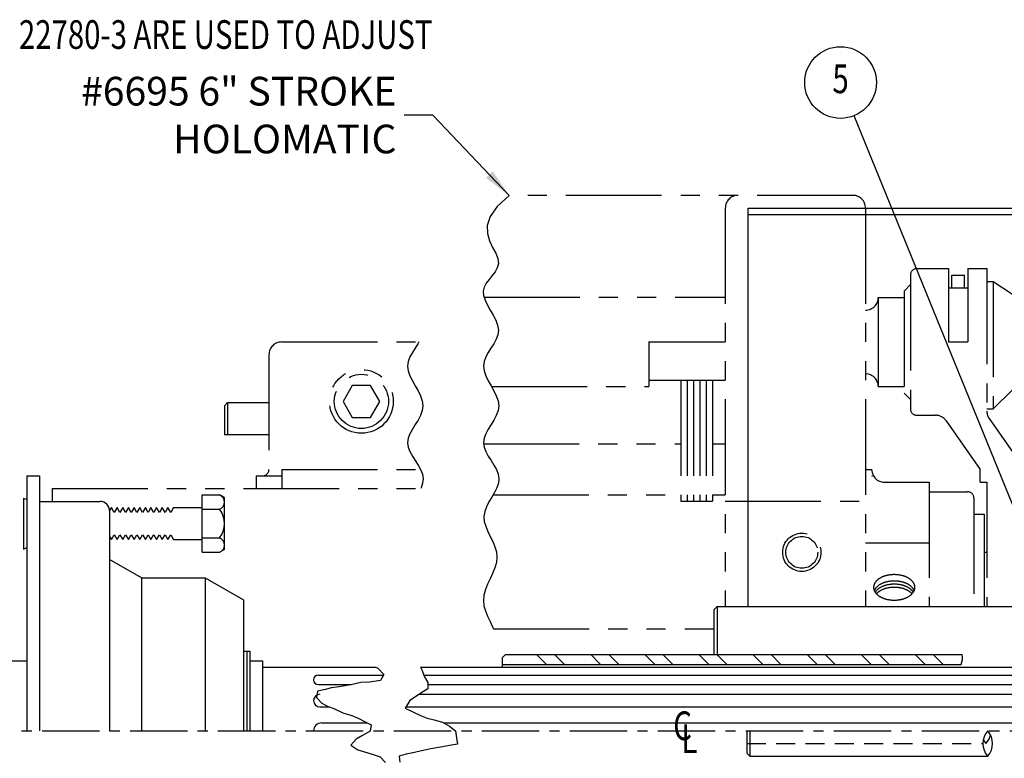
# Model space of a CAD drawing. Extents: x 0 to 94.1, y -0.5 to 39.4.
# Drawn here: x 7.7 to 17.4, y 11 to 18.2 of the extents above; entities that cross this region are included whole.
import ezdxf
from ezdxf.enums import TextEntityAlignment as Align

# ---------------------------------------------------------------- set-up
doc = ezdxf.new("R2010")
doc.units = 0
doc.header["$LTSCALE"] = 0.75
doc.header["$MEASUREMENT"] = 0
for name, pattern in [('CENTER2', [1.125, 0.75, -0.125, 0.125, -0.125]), ('HIDDEN', [0.375, 0.25, -0.125]), ('PHANTOM', [2.5, 1.25, -0.25, 0.25, -0.25, 0.25, -0.25])]:
    doc.linetypes.add(name, pattern=pattern)
for name, color, linetype in [('01-OBJ', 10, 'CONTINUOUS'), ('03-OBJ', 211, 'CONTINUOUS'), ('09-OBJ', 212, 'CONTINUOUS'), ('10', 10, 'CONTINUOUS'), ('17-OBJ', 122, 'CONTINUOUS'), ('20-OBJ', 71, 'CONTINUOUS'), ('4', 4, 'HIDDEN'), ('DIM', 40, 'CONTINUOUS'), ('DIM-CEN', 2, 'CENTER2'), ('PHA', 171, 'PHANTOM')]:
    doc.layers.add(name, color=color, linetype=linetype)
doc.styles.add('ROMANC', font='romanc')
doc.styles.get("Standard").update_dxf_attribs({"font": 'SIMPLEX.shx', "width": 0.75})
doc.dimstyles.get("Standard").update_dxf_attribs({"dimtxt": 0.18, "dimasz": 0.18, "dimexe": 0.18, "dimexo": 0.0625, "dimgap": 0.09, "dimtad": 0, "dimtih": 1, "dimtoh": 1, "dimdec": 6, "dimzin": 0, "dimtxsty": 'STANDARD', "dimcen": 0.09, "dimazin": 3, "dimtfac": 1, "dimtdec": 6, "dimtofl": 0, "dimtmove": 0, "dimatfit": 3, "dimtolj": 1, "dimtzin": 4})

msp = doc.modelspace()

# ---------------------------------------------------------------- linework, layer by layer
at = {"layer": '01-OBJ'}
for p, q in [((7.7749832, 13.7529022), (7.7749832, 11.2529022)), ((7.7749832, 13.7529022), (7.8999832, 13.7529022)), ((7.8999832, 13.7529022), (7.8999832, 11.2529022)), ((7.7441958, 13.5346022), (7.7441958, 13.0346022)), ((7.7441958, 13.5346022), (7.7749832, 13.5192331)), ((9.4936832, 13.0029022), (9.4936832, 13.5663022)), ((9.4936832, 13.5663022), (9.6666228, 13.5663022)), ((9.7124832, 13.5398247), (9.6666228, 13.5663022)), ((9.7124832, 13.0293797), (9.7124832, 13.5398247)), ((7.8999832, 13.5024022), (8.4936832, 13.5024022)), ((8.6047958, 13.4408522), (8.5874395, 13.4114656)), ((8.6325958, 13.3939522), (8.6047958, 13.4408522)), ((8.6602958, 13.4408522), (8.6325958, 13.3939522)), ((8.6880958, 13.3939522), (8.6602958, 13.4408522)), ((8.7157958, 13.4408522), (8.6880958, 13.3939522)), ((8.7435958, 13.3939522), (8.7157958, 13.4408522)), ((8.7712958, 13.4408522), (8.7435958, 13.3939522)), ((8.7990958, 13.3939522), (8.7712958, 13.4408522)), ((8.8267958, 13.4408522), (8.7990958, 13.3939522)), ((8.8545958, 13.3939522), (8.8267958, 13.4408522)), ((8.8822958, 13.4408522), (8.8545958, 13.3939522)), ((8.9100958, 13.3939522), (8.8822958, 13.4408522)), ((8.9377958, 13.4408522), (8.9100958, 13.3939522)), ((8.9655958, 13.3939522), (8.9377958, 13.4408522)), ((8.9932958, 13.4408522), (8.9655958, 13.3939522)), ((9.0210958, 13.3939522), (8.9932958, 13.4408522)), ((9.0487958, 13.4408522), (9.0210958, 13.3939522)), ((9.0765958, 13.3939522), (9.0487958, 13.4408522)), ((9.1042958, 13.4408522), (9.0765958, 13.3939522)), ((9.1320958, 13.3939522), (9.1042958, 13.4408522)), ((9.1597958, 13.4408522), (9.1320958, 13.3939522)), ((9.1875958, 13.3939522), (9.1597958, 13.4408522)), ((9.2152958, 13.4408522), (9.1875958, 13.3939522)), ((9.2152958, 13.4408522), (9.4936832, 13.4408522)), ((9.4936832, 13.4257022), (9.6655832, 13.4257022)), ((8.5874832, 13.4086022), (8.5874832, 11.2529022)), ((8.5874832, 13.1576649), (8.6047958, 13.1283522)), ((8.6047958, 13.1283522), (8.6325958, 13.1752522)), ((8.6325958, 13.1752522), (8.6602958, 13.1283522)), ((8.6602958, 13.1283522), (8.6880958, 13.1752522)), ((8.6880958, 13.1752522), (8.7157958, 13.1283522)), ((8.7157958, 13.1283522), (8.7435958, 13.1752522)), ((8.7435958, 13.1752522), (8.7712958, 13.1283522)), ((8.7712958, 13.1283522), (8.7990958, 13.1752522)), ((8.7990958, 13.1752522), (8.8267958, 13.1283522)), ((8.8267958, 13.1283522), (8.8545958, 13.1752522)), ((8.8545958, 13.1752522), (8.8822958, 13.1283522)), ((8.8822958, 13.1283522), (8.9100958, 13.1752522)), ((8.9100958, 13.1752522), (8.9377958, 13.1283522)), ((8.9377958, 13.1283522), (8.9655958, 13.1752522)), ((8.9655958, 13.1752522), (8.9932958, 13.1283522)), ((8.9932958, 13.1283522), (9.0210958, 13.1752522)), ((9.0210958, 13.1752522), (9.0487958, 13.1283522)), ((9.0487958, 13.1283522), (9.0765958, 13.1752522)), ((9.0765958, 13.1752522), (9.1042958, 13.1283522)), ((9.1042958, 13.1283522), (9.1320958, 13.1752522)), ((9.1320958, 13.1752522), (9.1597958, 13.1283522)), ((9.1597958, 13.1283522), (9.1875958, 13.1752522)), ((9.1875958, 13.1752522), (9.2152958, 13.1283522)), ((9.4936832, 13.1435022), (9.6655832, 13.1435022)), ((7.7441958, 13.0346022), (7.7749832, 13.0499713)), ((9.2152958, 13.1283522), (9.4936832, 13.1283522)), ((9.4936832, 13.0029022), (9.6666228, 13.0029022)), ((9.7124832, 13.0293797), (9.6666228, 13.0029022)), ((8.8999832, 12.7529022), (8.5874832, 12.9333242)), ((8.8999832, 12.7529022), (9.5249832, 12.7529022)), ((8.8999832, 12.7529022), (8.8999832, 11.2529022)), ((9.5249832, 12.7529022), (9.5249832, 11.2529022)), ((9.5249832, 12.7529022), (9.8999832, 12.5363959)), ((9.8999832, 12.5363959), (9.8999832, 11.2529022)), ((9.8999832, 12.0341022), (9.9624832, 12.0341022)), ((9.9312832, 12.0341022), (9.9312832, 11.2529022)), ((9.9624832, 12.0341022), (9.9624832, 11.2529022)), ((4.3999832, 11.9401522), (7.7749832, 11.9401522)), ((9.9624832, 11.9404022), (10.0874832, 11.9404022)), ((10.0874832, 11.9404022), (10.0874832, 11.2529022)), ((10.0874832, 11.8779022), (11.1988294, 11.8779022)), ((11.6364416, 11.8779022), (20.7801961, 11.8779022)), ((10.6343832, 11.7998022), (11.2733543, 11.7998022)), ((11.6696255, 11.7998022), (20.8426961, 11.7998022)), ((10.6343832, 11.7060022), (10.9568271, 11.7060022)), ((11.7072067, 11.7060022), (20.8426961, 11.7060022)), ((11.6273584, 11.6122022), (20.8426961, 11.6122022)), ((10.6499832, 11.4872022), (10.7433667, 11.4872022)), ((11.490458, 11.4872022), (20.8426961, 11.4872022)), ((10.6655832, 11.3310022), (11.1128334, 11.3310022)), ((11.8625583, 11.3310022), (20.8426961, 11.3310022))]:
    msp.add_line(p, q, dxfattribs=at)
for points in [[(11.1988294, 11.8779022), (11.2184502, 11.8663658), (11.2756452, 11.8040002), (11.244448, 11.7468317), (11.1352577, 11.7312402), (11.0520651, 11.7260431), (10.9532739, 11.7052545), (10.8388842, 11.684466), (10.7608912, 11.6740717), (10.7036962, 11.6584803), (10.6257032, 11.6428888), (10.6153041, 11.5805232), (10.6672995, 11.5233547), (10.7296939, 11.4921719), (10.7868888, 11.4713833), (10.875281, 11.4298062), (10.963673, 11.4038205), (11.0260675, 11.3778348), (11.0936614, 11.3414548), (11.1508563, 11.310272), (11.1404573, 11.2479063), (11.0676637, 11.2063292), (11.0052694, 11.1699493), (10.9532739, 11.1127807), (11.020868, 11.0660064), (11.0780628, 11.0504151), (11.1716545, 11.0192322), (11.2392485, 10.9984436), (11.2912438, 10.9412751)], [(11.6364416, 11.8779022), (11.6500117, 11.8507745), (11.6760094, 11.7832117), (11.7072067, 11.7260431), (11.7072067, 11.6636774), (11.6500117, 11.6272975), (11.5876174, 11.5857204), (11.5304224, 11.5493403), (11.4836266, 11.4765804), (11.6344131, 11.4038205), (11.7020071, 11.3778348), (11.769601, 11.3622434), (11.8527936, 11.3362577), (11.9203877, 11.2998778), (11.9775825, 11.2531034), (11.9879816, 11.1855407), (11.9983806, 11.123175), (11.9203877, 11.1075836), (11.8527936, 11.0971893), (11.7384039, 11.0764008), (11.6448122, 11.0556122), (11.5772183, 11.0400208), (11.4940257, 11.0244294), (11.4264317, 11.0036408), (11.4316312, 10.9464723)]]:
    msp.add_lwpolyline(points, dxfattribs=at)
for centre, radius, start, end in [((9.636464, 13.4960022), 0.0760922, 292.5, 67.5), ((8.4936832, 13.4086022), 0.0938, 0, 90), ((9.4816981, 13.2846022), 0.2317821, 322.5, 37.5), ((9.636464, 13.0732022), 0.0760922, 292.5, 67.5), ((10.6343832, 11.7529022), 0.0469, 90, 270), ((10.6499832, 11.5497022), 0.0625, 90, 270), ((10.6655832, 11.2529022), 0.0781, 90, 180)]:
    msp.add_arc(centre, radius, start, end, dxfattribs=at)
at = {"layer": '03-OBJ'}
for p, q in [((12.4364633, 11.9691522), (12.4677133, 12.0004022)), ((12.4677133, 12.0004022), (16.9458591, 12.0004022)), ((12.7738909, 12.0004022), (12.8713909, 11.9029022)), ((12.9506676, 12.0004022), (13.0481676, 11.9029022)), ((13.304221, 12.0004022), (13.401721, 11.9029022)), ((13.4809977, 12.0004022), (13.5784977, 11.9029022)), ((13.8345511, 12.0004022), (13.9320511, 11.9029022)), ((14.0113278, 12.0004022), (14.1088278, 11.9029022)), ((14.3648812, 12.0004022), (14.4623812, 11.9029022)), ((14.5416578, 12.0004022), (14.6391578, 11.9029022)), ((14.8952112, 12.0004022), (14.9927112, 11.9029022)), ((15.0719879, 12.0004022), (15.1694879, 11.9029022)), ((15.4255413, 12.0004022), (15.5230413, 11.9029022)), ((15.602318, 12.0004022), (15.699818, 11.9029022)), ((15.9558714, 12.0004022), (16.0533714, 11.9029022)), ((16.1326481, 12.0004022), (16.2301481, 11.9029022)), ((16.4862015, 12.0004022), (16.5837015, 11.9029022)), ((16.6629782, 12.0004022), (16.7604782, 11.9029022)), ((12.4364633, 11.9691522), (12.4364633, 11.8779022)), ((12.4364633, 11.9029022), (16.9361361, 11.9029022))]:
    msp.add_line(p, q, dxfattribs=at)
msp.add_lwpolyline([(16.9361361, 11.9029022), (16.9363007, 11.9031373), (16.9498595, 11.9519265), (16.9498595, 11.9817421), (16.9458591, 12.0004022)], dxfattribs=at)
at = {"layer": '09-OBJ'}
for p, q in [((14.51451, 12.4414022), (14.54576, 12.4726522)), ((14.54576, 12.4726522), (17.71726, 12.4726522)), ((14.54576, 12.4726522), (14.54576, 12.0004022)), ((14.51451, 12.0004022), (14.51451, 12.4414022))]:
    msp.add_line(p, q, dxfattribs=at)
at = {"layer": '10'}
msp.add_line((8.0249832, 13.6279022), (8.0249832, 13.5019022), dxfattribs=at)
at = {"layer": '17-OBJ'}
for p, q in [((14.8348362, 11.2529022), (14.8348362, 11.0341022)), ((14.8660362, 11.2529022), (14.8660362, 11.0029022)), ((14.8660362, 11.0029022), (14.8348362, 11.0341022)), ((14.8660362, 11.0029022), (17.1966169, 11.0029022))]:
    msp.add_line(p, q, dxfattribs=at)
for centre, start, end in [((17.3363712, 11.1279022), 138.1896851, 221.8103149), ((17.0387092, 11.2532561), 318.1896851, 348.49944781), ((17.0568627, 11.1279022), 318.1896851, 41.8103149), ((17.3182177, 11.2532561), 207.98086783, 221.8103149)]:
    msp.add_arc(centre, 0.1875, start, end, dxfattribs=at)
at = {"layer": '20-OBJ'}
for p, q in [((14.84901, 12.4726522), (14.84901, 16.3779022)), ((14.84901, 16.3779022), (24.84901, 16.3779022)), ((14.84901, 16.3154022), (24.78651, 16.3154022))]:
    msp.add_line(p, q, dxfattribs=at)
at = {"layer": '4'}
msp.add_line((14.8348362, 11.1279022), (17.1488712, 11.1279022), dxfattribs=at)
at = {"layer": 'DIM'}
msp.add_line((18.5408771, 10.7659135), (15.8865573, 17.2832453), dxfattribs=at)
msp.add_circle((15.7539755, 17.6087823), 0.3515, dxfattribs=at)
at = {"layer": 'DIM-CEN'}
msp.add_line((1.0249832, 11.2529022), (36.19051, 11.2529022), dxfattribs=at)
at = {"layer": 'PHA'}
for p, q in [((15.87401, 16.5029022), (12.5039976, 16.5029022)), ((14.62401, 16.3779022), (14.62401, 12.4726522)), ((15.99901, 16.3779022), (15.99901, 12.4726522)), ((16.5009651, 15.7841032), (16.8134651, 15.7841032)), ((16.8134651, 15.7841032), (16.8134651, 15.0654032)), ((17.0009651, 15.7841032), (17.0009651, 15.0654032)), ((17.0009651, 15.7841032), (17.1884651, 15.7841032)), ((17.1884651, 15.7841032), (17.1884651, 14.3861656)), ((16.4384651, 15.7216032), (16.4384651, 14.4092032)), ((16.8448151, 15.7216032), (16.9696151, 15.7216032)), ((16.8448151, 15.5966032), (16.8448151, 15.7216032)), ((16.9696151, 15.5966032), (16.9696151, 15.7216032)), ((17.1884651, 15.6591032), (17.2509651, 15.6591032)), ((17.2509651, 15.6591032), (17.2509651, 14.4091032)), ((17.2509651, 15.6591032), (17.4384651, 15.5341032)), ((16.3759651, 15.5647653), (16.4384651, 15.6272653)), ((16.3759651, 15.5647653), (16.3759651, 14.5647653)), ((16.8134651, 15.5966032), (17.0009651, 15.5966032)), ((12.2586413, 15.5029032), (14.62401, 15.5029032)), ((16.12401, 15.5022653), (16.12401, 14.6272653)), ((16.12401, 15.5022653), (16.3759651, 15.5022653)), ((10.2750332, 15.0654022), (11.6227095, 15.0654022)), ((13.87401, 15.0654032), (13.87401, 14.6279032)), ((13.87401, 15.0654032), (14.62401, 15.0654032)), ((16.8134651, 15.0654032), (17.0009651, 15.0654032)), ((10.1500332, 14.9404022), (10.1500332, 13.8154022)), ((13.87401, 14.6904032), (14.62401, 14.6904032)), ((14.18651, 14.6904032), (14.18651, 13.5029032)), ((14.24901, 14.6904032), (14.24901, 13.5029032)), ((14.31151, 14.6904032), (14.31151, 13.5029032)), ((14.37401, 14.6904032), (14.37401, 13.5029032)), ((14.43651, 14.6904032), (14.43651, 13.5029032)), ((14.49901, 14.6904032), (14.49901, 13.5029032)), ((12.3314492, 14.6279032), (13.87401, 14.6279032)), ((16.12401, 14.6272653), (16.3759651, 14.6272653)), ((17.2509651, 14.4091032), (17.4384651, 14.5967032)), ((16.3759651, 14.5647653), (16.4384651, 14.5022653)), ((9.7437332, 14.4716022), (9.7125332, 14.4404022)), ((9.7125332, 14.4404022), (9.7125332, 14.1591022)), ((9.7437332, 14.4716022), (9.7437332, 14.1591022)), ((9.7437332, 14.4716022), (10.1500332, 14.4716022)), ((17.1884651, 14.4091032), (17.2509651, 14.4091032)), ((16.5009651, 14.3467032), (16.6859521, 14.3467032)), ((16.7882939, 14.2934749), (17.12401, 13.8147653)), ((17.2111234, 14.314394), (17.5388517, 13.8470746)), ((9.7125332, 14.1591022), (10.1500332, 14.1591022)), ((12.2535533, 14.0654032), (14.18651, 14.0654032)), ((14.49901, 14.0654032), (14.62401, 14.0654032)), ((10.2750332, 13.8154022), (11.6360685, 13.8154022)), ((10.2750332, 13.8154022), (10.2750332, 13.6279022)), ((15.99901, 13.8154032), (16.06151, 13.8154032)), ((17.12401, 13.6897653), (17.12401, 13.8147653)), ((10.0250332, 13.7529022), (10.2750332, 13.7529022)), ((10.0250332, 13.7529022), (10.0250332, 13.6279022)), ((16.06151, 13.7522653), (16.06151, 13.7472653)), ((8.0249832, 13.6279022), (11.6375242, 13.6279022)), ((16.18151, 13.6904032), (16.62401, 13.6904032)), ((16.62401, 13.6904032), (16.62401, 12.4726522)), ((17.12401, 13.6897653), (17.18651, 13.6897653)), ((17.18651, 13.6897653), (17.18651, 12.4726522)), ((12.3471177, 13.5654032), (14.18651, 13.5654032)), ((14.49901, 13.5654032), (14.62401, 13.5654032)), ((16.62401, 13.5966032), (16.99901, 13.5966032)), ((17.06151, 13.5341032), (17.06151, 12.4726522)), ((14.18651, 13.5029032), (14.49901, 13.5029032)), ((14.62401, 13.5029032), (15.99901, 13.5029032)), ((17.06151, 13.3779032), (17.16151, 13.3779032)), ((17.06151, 13.3779032), (17.06151, 13.3779032)), ((17.16151, 13.3779032), (17.16151, 12.4726522)), ((15.99901, 13.0966032), (16.62401, 13.0966032)), ((17.16151, 13.0029032), (17.18651, 13.0029032)), ((12.3514223, 12.2529032), (14.51451, 12.2529032))]:
    msp.add_line(p, q, dxfattribs=at)
for points in [[(12.5039976, 16.5029022), (12.3871095, 16.3937974), (12.3192984, 16.2953471), (12.2907774, 16.2067367), (12.2917595, 16.127152), (12.3124579, 16.0557785), (12.3430856, 15.9918018), (12.3738558, 15.9344074), (12.3949815, 15.882781), (12.3990324, 15.8360755), (12.3880044, 15.7933133), (12.3662501, 15.7534842), (12.3381218, 15.7155778), (12.3079722, 15.6785839), (12.2801537, 15.6414923), (12.2590189, 15.6032927), (12.2489202, 15.5629748), (12.2528652, 15.5197999), (12.2684822, 15.4741157), (12.2920543, 15.4265413), (12.3198647, 15.377696), (12.3481968, 15.3281989), (12.3733337, 15.2786691), (12.3915588, 15.229726), (12.3991552, 15.1819886), (12.393618, 15.1359024), (12.3772891, 15.0912175), (12.3537224, 15.0475103), (12.3264715, 15.004357), (12.2990902, 14.9613341), (12.2751323, 14.9180178), (12.2581514, 14.8739846), (12.2517014, 14.8288107), (12.2581568, 14.7821975), (12.2751757, 14.7343459), (12.2992369, 14.6855818), (12.3268192, 14.6362311), (12.3544016, 14.5866196), (12.3784627, 14.5370734), (12.3954816, 14.4879182), (12.4019371, 14.43948), (12.3954816, 14.3920086), (12.3784627, 14.3454497), (12.3544016, 14.299673), (12.3268192, 14.254548), (12.2992369, 14.2099445), (12.2751757, 14.1657321), (12.2581568, 14.1217805), (12.2517014, 14.0779592), (12.2581623, 14.0341543), (12.2752192, 13.9903168), (12.2993836, 13.9464142), (12.327167, 13.9024138), (12.3550809, 13.858283), (12.3796366, 13.8139893), (12.3973457, 13.7695001), (12.4047195, 13.7247826), (12.3994108, 13.6798045), (12.3836364, 13.634533), (12.3607545, 13.5889355), (12.3341233, 13.5429796), (12.3071008, 13.4966325), (12.2830451, 13.4498618), (12.2653145, 13.4026348), (12.257267, 13.354919), (12.2611684, 13.3066872), (12.274916, 13.257934), (12.2953147, 13.2086593), (12.3191692, 13.1588632), (12.3432846, 13.1085457), (12.3644657, 13.0577069), (12.3795175, 13.0063466), (12.3852448, 12.9544649), (12.3795066, 12.9020836), (12.3643788, 12.8493112), (12.3429912, 12.7962781), (12.3184737, 12.7431147), (12.2939562, 12.6899513), (12.2725686, 12.6369182), (12.2574408, 12.5841458), (12.2517026, 12.5317645), (12.2574408, 12.4798502), (12.2725686, 12.4282618), (12.2939562, 12.3768038), (12.3184737, 12.3252805), (12.3429912, 12.2734966), (12.3514223, 12.2529032)], [(11.6205849, 15.0654022), (11.6109376, 15.0475103), (11.5836867, 15.004357), (11.5563054, 14.9613341), (11.5323475, 14.9180178), (11.5153667, 14.8739846), (11.5089166, 14.8288107), (11.5153721, 14.7821975), (11.532391, 14.7343459), (11.5564521, 14.6855818), (11.5840345, 14.6362311), (11.6116168, 14.5866196), (11.635678, 14.5370734), (11.6526969, 14.4879182), (11.6591523, 14.43948), (11.6526969, 14.3920086), (11.635678, 14.3454497), (11.6116168, 14.299673), (11.5840345, 14.254548), (11.5564521, 14.2099445), (11.532391, 14.1657321), (11.5153721, 14.1217805), (11.5089166, 14.0779592), (11.5153775, 14.0341543), (11.5324344, 13.9903168), (11.5565989, 13.9464142), (11.5843823, 13.9024138), (11.6122961, 13.858283), (11.6368518, 13.8139893), (11.6545609, 13.7695001), (11.6619348, 13.7247826), (11.656626, 13.6798045), (11.6408516, 13.634533), (11.6375242, 13.6279022)]]:
    msp.add_lwpolyline(points, dxfattribs=at)
msp.add_lwpolyline([(10.9660511, 14.6386382), (10.875869, 14.4824382), (10.9660511, 14.3262382), (11.1464153, 14.3262382), (11.2365974, 14.4824382), (11.1464153, 14.6386382)], close=True, dxfattribs=at)
msp.add_lwpolyline([(16.28026, 12.7841032, 0.062698127), (16.1993237, 12.7739141, 0.075852015), (16.1371545, 12.7474916, 0.107096533), (16.0913469, 12.7033682, 0.148769187), (16.0778783, 12.6591032, 0.148769187), (16.0913469, 12.6148383, 0.107096533), (16.1371545, 12.5707149, 0.075852015), (16.1993237, 12.5442924, 0.062698127), (16.28026, 12.5341032, 0.062698127), (16.3611962, 12.5442924, 0.075852015), (16.4233654, 12.5707149, 0.107096533), (16.469173, 12.6148383, 0.148769187), (16.4826416, 12.6591032, 0.148769187), (16.469173, 12.7033682, 0.107096533), (16.4233654, 12.7474916, 0.075852015), (16.3611962, 12.7739141, 0.062698127)], format="xyb", close=True, dxfattribs=at)
for points in [[(16.28026, 12.7216032, 0.062698127), (16.1993237, 12.7114141, 0.075852015), (16.1371545, 12.6849916, 0.107096533), (16.0913469, 12.6408682, 0.046688782), (16.0842801, 12.6278532, 0.148769187)], [(16.28026, 12.6904032, 0.062698127), (16.1993237, 12.6802141, 0.075852015), (16.1371545, 12.6537916, 0.101821059), (16.0931199, 12.6122532, 0.148769187)], [(16.28026, 12.6592032, 0.062698127), (16.1993237, 12.6490141, 0.075852015), (16.1371545, 12.6225916, 0.068196511), (16.1056933, 12.5966532, 0.148769187)], [(16.4762398, 12.6278532, 0.046688782), (16.469173, 12.6408682, 0.107096533), (16.4233654, 12.6849916, 0.075852015), (16.3611962, 12.7114141, 0.062698127), (16.28026, 12.7216032, 0.062698127)], [(16.4674, 12.6122532, 0.101821059), (16.4233654, 12.6537916, 0.075852015), (16.3611962, 12.6802141, 0.062698127), (16.28026, 12.6904032, 0.062698127)], [(16.4548266, 12.5966532, 0.068196511), (16.4233654, 12.6225916, 0.075852015), (16.3611962, 12.6490141, 0.062698127), (16.28026, 12.6592032, 0.062698127)]]:
    msp.add_lwpolyline(points, format="xyb", dxfattribs=at)
for centre, radius in [((11.0562332, 14.4824382), 0.3125), ((11.0562332, 14.4824382), 0.2656), ((15.37401, 13.0029032), 0.1875), ((15.37401, 13.0029032), 0.15625)]:
    msp.add_circle(centre, radius, dxfattribs=at)
for centre, radius, start, end in [((14.74901, 16.3779022), 0.125, 90, 180), ((15.87401, 16.3779022), 0.125, 0, 90), ((16.5009651, 15.7216032), 0.0625, 90, 180), ((15.99901, 15.5022653), 0.125, 270, 0), ((10.2750332, 14.9404022), 0.125, 90, 180), ((15.99901, 14.6272653), 0.125, 0, 90), ((16.5009651, 14.4092032), 0.0625, 180, 270), ((17.3134651, 14.3861656), 0.125, 180, 215.04174678), ((16.6859521, 14.2217032), 0.125, 35.04174678, 90), ((10.0875332, 13.8154022), 0.0625, 270, 0), ((16.18151, 13.8104032), 0.12, 180, 270), ((16.99901, 13.5341032), 0.0625, 0, 90)]:
    msp.add_arc(centre, radius, start, end, dxfattribs=at)

# ---------------------------------------------------------------- texts
at = {"layer": 'DIM', "width": 0.75}
msp.add_text('%%uREFERENCE%%u:  SPANNER WRENCHES # 22780-2 & 22780-3 ARE USED TO ADJUST', height=0.28125, dxfattribs=at).set_placement((1.3162816, 17.9386932))
msp.add_text('5', height=0.28125, dxfattribs=at).set_placement((15.7539755, 17.6087823), align=Align.MIDDLE)
at = {"layer": 'DIM', "insert": (11.4000337, 17.289673), "char_height": 0.28125, "attachment_point": 6}
msp.add_mtext('\\A1;#6695 6" STROKE HOLOMATIC', dxfattribs=at)
at = {"layer": 'PHA', "style": 'ROMANC', "width": 0.75}
for s, p in [('C', (14.1133077, 11.1614903)), ('L', (14.1936448, 11.0353843))]:
    msp.add_text(s, height=0.28125, dxfattribs=at).set_placement(p)

# ---------------------------------------------------------------- leaders
at = {"layer": 'DIM', "annotation_type": 0, "has_hookline": 1, "hookline_direction": 1, "text_width": 4.8415179}
msp.add_leader([(12.5039976, 16.5029022), (11.7562837, 17.289673), (11.4750337, 17.289673)], dimstyle='STANDARD', override={"dimscale": 1.5, "dimtxt": 0.1875, "dimasz": 0.1875, "dimexe": 0.07, "dimexo": 0.07, "dimgap": 0.05, "dimzin": 4, "dimcen": -0.09, "dimdle": 0.03, "dimclrd": 256, "dimclre": 256, "dimclrt": 256, "dimtfac": 0.9}, dxfattribs=at)

doc.saveas('drawing.dxf')
